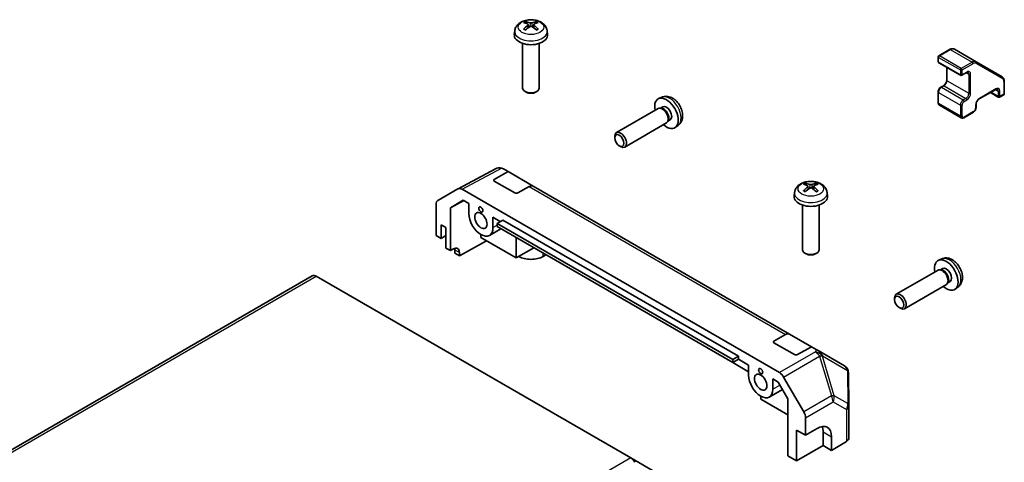
# Model space of a CAD drawing. Units: millimetres. Extents: x 65 to 7339, y 28 to 1300.
# Drawn here: x 1450 to 1644, y 769 to 856 of the extents above; entities that cross this region are included whole.
import ezdxf

# ---------------------------------------------------------------- set-up
doc = ezdxf.new("R2010")
doc.units = ezdxf.units.MM
doc.header["$LTSCALE"] = 4.5
doc.layers.add('Visible (ISO)', color=7, linetype='Continuous', lineweight=35)
doc.layers.add('Visible Narrow (ISO)', color=7, linetype='Continuous', lineweight=25)

msp = doc.modelspace()

# ---------------------------------------------------------------- linework, layer by layer
at = {"layer": 'Visible (ISO)'}
for p, q in [((1547.5106, 853.4326), (1547.4349, 852.7279)), ((1550.1389, 854.6672), (1550.2027, 854.0734)), ((1551.2638, 854.6672), (1551.2001, 854.0734)), ((1553.8922, 853.4326), (1553.9679, 852.7279)), ((1549.065, 850.9746), (1549.065, 842.2092)), ((1552.3378, 850.9746), (1552.3378, 842.2092)), ((1632.9269, 849.7738), (1630.8028, 848.5474)), ((1638.1491, 847.3709), (1633.8678, 849.8427)), ((1630.68, 848.3349), (1630.68, 847.3996)), ((1630.8028, 847.187), (1635.084, 844.7153)), ((1643.2567, 844.4221), (1638.1491, 847.3709)), ((1632.3578, 846.2892), (1632.3578, 843.7588)), ((1636.2551, 845.2497), (1635.3294, 844.7153)), ((1643.6675, 843.5728), (1643.6675, 841.12)), ((1549.7925, 841.3978), (1549.544, 841.5413)), ((1551.6103, 841.3978), (1551.8587, 841.5413)), ((1630.68, 841.454), (1630.68, 839.3163)), ((1631.7284, 842.6686), (1631.2078, 842.368)), ((1641.9827, 841.9429), (1638.7428, 840.0724)), ((1640.9343, 841.3376), (1642.4893, 840.4398)), ((1576.4304, 840.4201), (1575.7823, 840.1333)), ((1643.5447, 840.9074), (1642.7348, 840.4398)), ((1575.6862, 838.1955), (1567.488, 833.4623)), ((1576.3279, 838.2541), (1576.0284, 838.271)), ((1576.584, 838.511), (1576.1559, 838.2638)), ((1630.9214, 838.8415), (1635.2026, 836.3698)), ((1637.5858, 837.467), (1635.7344, 836.3981)), ((1638.1135, 838.9823), (1638.1135, 838.381)), ((1577.6942, 835.8877), (1577.559, 835.6198)), ((1578.0447, 835.981), (1577.6166, 835.7339)), ((1577.3225, 835.3612), (1569.1243, 830.628)), ((1579.6213, 834.8935), (1579.0488, 834.4756)), ((1567.149, 832.4265), (1567.1491, 832.7135)), ((1568.0579, 830.8523), (1568.3064, 830.7089)), ((1536.377, 822.4279), (1543.7077, 826.3698)), ((1543.4696, 824.2871), (1546.2067, 825.8121)), ((1545.2798, 826.3473), (1546.2067, 825.8121)), ((1546.2067, 825.8121), (1551.1656, 822.9491)), ((1547.5194, 821.6207), (1543.4696, 823.9589)), ((1532.4112, 820.1385), (1536.3626, 822.4198)), ((1537.1806, 822.3388), (1599.5132, 786.351)), ((1550.3676, 822.8795), (1548.098, 821.6149)), ((1601.4987, 793.8893), (1551.1656, 822.9491)), ((1605.1004, 822.9352), (1605.1642, 822.3414)), ((1606.2253, 822.9352), (1606.1616, 822.3414)), ((1534.8787, 818.728), (1537.4208, 820.1957)), ((1537.5111, 820.1435), (1534.8787, 818.728)), ((1537.4208, 820.1957), (1538.4942, 819.576)), ((1602.4721, 821.7006), (1602.3964, 820.9958)), ((1608.8537, 821.7006), (1608.9293, 820.9958)), ((1532.0723, 813.2633), (1532.0723, 819.3895)), ((1534.8787, 810.3069), (1534.8787, 818.728)), ((1538.4942, 817.5721), (1538.4942, 819.576)), ((1604.0265, 819.2426), (1604.0265, 810.4772)), ((1607.2992, 819.2426), (1607.2992, 810.4772)), ((1543.2382, 816.837), (1544.6846, 816.0019)), ((1543.2382, 816.837), (1543.2382, 814.8332)), ((1545.2052, 816.3026), (1544.0482, 815.6345)), ((1545.2052, 816.3026), (1591.4886, 789.5808)), ((1533.0563, 812.6952), (1533.0563, 815.3674)), ((1533.0563, 815.3674), (1534.0109, 814.8162)), ((1534.0109, 814.8162), (1534.0109, 810.808)), ((1542.5435, 813.2975), (1544.799, 814.5998)), ((1544.0482, 815.0333), (1544.0482, 815.6345)), ((1544.0482, 815.6345), (1590.3315, 788.9128)), ((1590.3315, 788.3116), (1544.0482, 815.0333)), ((1532.0723, 813.2633), (1533.0563, 812.6952)), ((1533.0563, 812.6952), (1534.0109, 813.2463)), ((1541.9424, 812.2411), (1536.6446, 809.2874)), ((1540.8662, 812.8624), (1540.8662, 813.4637)), ((1547.8087, 808.8542), (1540.8662, 812.8624)), ((1547.8087, 812.8621), (1547.8087, 808.8542)), ((1534.0109, 810.808), (1534.8787, 810.3069)), ((1534.8787, 810.3069), (1535.4673, 810.6351)), ((1535.7465, 809.8059), (1535.7465, 810.4739)), ((1547.8087, 808.8542), (1551.2797, 810.8582)), ((1536.6446, 809.2874), (1535.7465, 809.8059)), ((1536.6446, 809.9554), (1536.6446, 809.2874)), ((1553.6517, 809.4887), (1553.0734, 809.1548)), ((1604.754, 809.6658), (1604.5055, 809.8093)), ((1606.5717, 809.6658), (1606.8202, 809.8093)), ((1631.3919, 808.6881), (1630.7438, 808.4013)), ((1630.6477, 806.4635), (1622.4494, 801.7302)), ((1631.2894, 806.5221), (1630.9899, 806.539)), ((1631.5455, 806.7789), (1631.1174, 806.5318)), ((1507.724, 805.3517), (1389.7014, 737.2114)), ((1570.2975, 769.6162), (1508.5421, 805.2707)), ((1632.284, 803.6292), (1624.0858, 798.896)), ((1632.6557, 804.1556), (1632.5205, 803.8878)), ((1633.0061, 804.249), (1632.5781, 804.0018)), ((1634.5827, 803.1615), (1634.0103, 802.7436)), ((1622.1105, 800.6945), (1622.1105, 800.9815)), ((1623.0193, 799.1203), (1623.2679, 798.9769)), ((1598.4311, 792.555), (1600.7007, 793.8197)), ((1601.4987, 793.8893), (1605.7965, 791.4079)), ((1602.4809, 789.8887), (1598.4311, 792.2268)), ((1605.7965, 791.4079), (1603.0594, 789.8829)), ((1605.7965, 791.4079), (1606.7, 790.8863)), ((1591.4886, 789.5808), (1590.3315, 788.9128)), ((1591.4886, 788.9796), (1590.3315, 788.3116)), ((1591.4886, 789.5808), (1591.4886, 788.9796)), ((1591.4886, 788.9796), (1593.4556, 787.8439)), ((1606.7, 790.8863), (1607.078, 790.668)), ((1612.2552, 787.679), (1607.078, 790.668)), ((1590.3315, 788.9128), (1590.3315, 788.3116)), ((1590.3318, 788.3117), (1593.4556, 786.5082)), ((1593.4556, 785.8401), (1593.4556, 787.8439)), ((1600.3313, 785.4875), (1604.2827, 778.6435)), ((1613.143, 779.7721), (1613.0732, 786.2794)), ((1598.1997, 785.105), (1599.2731, 784.4853)), ((1598.1997, 785.105), (1598.1997, 783.1011)), ((1599.2731, 784.4853), (1601.1497, 781.2348)), ((1595.8277, 781.1304), (1595.8277, 781.7317)), ((1597.5049, 781.5655), (1600.0953, 783.0611)), ((1601.1497, 778.0577), (1595.8277, 781.1304)), ((1601.1497, 781.2348), (1601.1497, 770.0412)), ((1613.1431, 779.7546), (1613.1431, 773.5132)), ((1604.6215, 774.0492), (1604.6215, 777.5032)), ((1602.8859, 769.0388), (1602.8859, 775.0512)), ((1602.8859, 775.0512), (1604.6215, 774.0492)), ((1604.6215, 774.0492), (1606.8953, 775.4086)), ((1608.0928, 774.7172), (1608.0928, 772.045)), ((1609.7375, 773.7676), (1609.7375, 771.0954)), ((1608.0928, 772.045), (1602.8859, 769.0388)), ((1609.7375, 771.0954), (1608.0928, 772.045)), ((1612.6838, 772.8569), (1609.7375, 771.0954)), ((1601.1497, 770.0412), (1602.8859, 769.0388)), ((1570.2975, 769.6162), (1612.3575, 745.3328))]:
    msp.add_line(p, q, dxfattribs=at)
for centre, radius, start, end in [((1630.9255, 848.3349), 0.2455, 120, 180), ((1630.9255, 847.3996), 0.2455, 180, 240), ((1635.2067, 844.9278), 0.2455, 240, 300), ((1642.612, 840.6524), 0.2455, 240, 300), ((1643.422, 841.12), 0.2455, 300, 0), ((1611.437, 786.2619), 1.6364, 0.613934, 60), ((1611.5067, 779.7546), 1.6364, 0, 0.613934)]:
    msp.add_arc(centre, radius, start, end, dxfattribs=at)
for centre, major_axis, ratio, start_param, end_param in [((1550.7863, 850.3921), (2.7927, -4.5245), 0.49462411, 2.44776077, 2.68674507), ((1550.6248, 850.2988), (-2.5014, 4.6918), 0.65417299, 5.62601221, 5.86499651), ((1550.778, 850.2988), (-2.5014, -4.6918), 0.65417299, 3.55978145, 3.79876575), ((1550.6165, 850.3921), (2.7927, 4.5245), 0.49462411, 0.45484759, 0.69383188), ((1550.7863, 850.3036), (-2.0789, -4.8937), 0.59526289, 3.96282307, 4.20180736), ((1550.6248, 850.3968), (3.1803, 4.2609), 0.55353421, 0.95931878, 1.19830308), ((1550.778, 850.3968), (3.1803, -4.2609), 0.55353421, 1.94328958, 2.18227387), ((1550.6165, 850.3036), (-2.0789, 4.8937), 0.59526289, 5.2229706, 5.46195489), ((1550.7014, 852.611), (3.2727, 0), 0.57735027, 3.0796893, 6.34508866), ((1550.7014, 842.2092), (1.6364, 0), 0.57735027, 3.14159265, 6.28318531), ((1550.7014, 841.9223), (1.285, 0), 0.57735027, 3.92675802, 5.49801994), ((1577.3143, 837.246), (1.6364, -2.8343), 0.57735027, 5.23598776, 10.47197551), ((1576.5044, 836.7784), (0.8182, -1.4171), 0.57735027, 0, 3.14159265), ((1576.7528, 836.9218), (0.7303, -1.265), 0.57735027, 0.36144194, 2.78015071), ((1577.3143, 837.246), (0.7303, -1.265), 0.57735027, 0, 3.14159265), ((1568.3061, 832.0451), (0.8182, -1.4171), 0.57735027, 5.49801994, 10.20994333), ((1544.4731, 824.9235), (0.0248, 1.6395), 0.99141636, 6.02021656, 6.777631), ((1544.432, 824.9472), (1.4383, 0.8014), 0.97631743, 0.52835388, 0.77021428), ((1543.7589, 824.12), (0.4091, -0.0061), 0.56718765, 2.36462177, 3.9354181), ((1537.181, 821.0023), (-0.8184, 1.4176), 0.57717444, 5.49793944, 6.28318531), ((1550.3474, 821.532), (0.8182, 1.4171), 0.57735027, 0, 0.76794487), ((1605.7478, 818.66), (2.7927, -4.5245), 0.49462411, 2.44776077, 2.68674507), ((1605.7478, 818.5715), (-2.0789, -4.8937), 0.59526289, 3.96282307, 4.20180736), ((1605.5862, 818.5667), (-2.5014, 4.6918), 0.65417299, 5.62601221, 5.86499651), ((1605.5862, 818.6648), (3.1803, 4.2609), 0.55353421, 0.95931878, 1.19830308), ((1605.7395, 818.5667), (-2.5014, -4.6918), 0.65417299, 3.55978145, 3.79876575), ((1605.7395, 818.6648), (3.1803, -4.2609), 0.55353421, 1.94328958, 2.18227387), ((1605.578, 818.66), (2.7927, 4.5245), 0.49462411, 0.45484759, 0.69383188), ((1605.578, 818.5715), (-2.0789, 4.8937), 0.59526289, 5.2229706, 5.46195489), ((1533.2296, 818.7209), (-0.8184, 1.4176), 0.57717444, 0, 0.78524587), ((1547.8087, 821.7819), (0.4091, -0.0061), 0.56718765, 3.9354181, 5.50621443), ((1605.6629, 820.879), (3.2727, 0), 0.57735027, 3.0796893, 6.34508866), ((1540.8662, 816.2027), (1.6773, -2.9051), 0.57735027, 3.92699082, 7.06858347), ((1535.4673, 809.299), (0.84, 1.4045), 0.58733688, 5.50682378, 7.07762011), ((1534.5894, 809.8059), (0.8182, 1.4171), 0.57735027, 5.49778714, 5.71376205), ((1605.6629, 810.4772), (1.6364, 0), 0.57735027, 3.14159265, 6.28318531), ((1550.7014, 810.5243), (-3.3545, 0), 0.57735027, 0.78539816, 2.35619449), ((1605.6629, 810.1903), (1.285, 0), 0.57735027, 3.92675802, 5.49801994), ((1632.2758, 805.514), (1.6364, -2.8343), 0.57735027, 5.23598776, 10.47197551), ((1631.4658, 805.0463), (0.8182, -1.4171), 0.57735027, 0, 3.14159264), ((1631.7143, 805.1898), (0.7303, -1.265), 0.57735027, 0.36144194, 2.78015071), ((1632.2758, 805.514), (0.7303, -1.265), 0.57735027, 0, 3.14159265), ((1508.5421, 803.9346), (-0.8182, 1.4171), 0.57735027, 5.49778714, 6.28318531), ((1623.2676, 800.3131), (0.8182, -1.4171), 0.57735027, 5.49801994, 10.20994333), ((1600.6805, 792.4721), (0.8182, 1.4171), 0.57735027, 0, 0.76794487), ((1598.7204, 792.388), (0.4091, -0.0061), 0.56718765, 2.36462177, 3.9354181), ((1602.7702, 790.0499), (0.4091, -0.0061), 0.56718765, 3.9354181, 5.50621443), ((1606.5453, 789.0861), (-0.6787, 1.7032), 0.81851376, 4.70017392, 5.47940157), ((1595.8277, 784.4706), (1.6773, -2.9051), 0.57735027, 3.92699082, 7.06858347), ((1599.5129, 785.0149), (0.8182, -1.4171), 0.57752615, 1.57079633, 2.3560422), ((1603.4642, 778.171), (0.8182, -1.4171), 0.57752615, 0.78555046, 1.57079633), ((1606.8953, 772.0684), (1.9927, 3.5731), 0.56718765, 5.48935986, 7.06015619), ((1605.2, 773.0471), (-2.0455, -3.5428), 0.57735027, 2.35619449, 2.71912968), ((1611.5067, 773.5132), (1.6364, 0), 0.57735027, 5.51524044, 6.28318531), ((1570.2975, 768.2801), (-0.8182, 1.4171), 0.57735027, 4.71238898, 5.49778714)]:
    msp.add_ellipse(centre, major_axis=major_axis, ratio=ratio, start_param=start_param, end_param=end_param, dxfattribs=at)
for centre, major_axis in [((1568.0577, 831.9017), (-0.6425, 1.1129)), ((1540.8662, 818.3738), (0.2864, -0.496)), ((1540.8662, 816.2027), (0.8591, -1.488)), ((1623.0191, 800.1696), (-0.6425, 1.1129)), ((1595.8277, 786.6418), (0.2864, -0.496)), ((1595.8277, 784.4706), (0.8591, -1.488))]:
    msp.add_ellipse(centre, major_axis=major_axis, ratio=0.57735027, dxfattribs=at)
for points, knots in [([(1547.5106, 853.4326), (1547.535, 853.66), (1547.6001, 853.8787), (1547.7972, 854.2949), (1547.9353, 854.4858), (1548.284, 854.8548), (1548.504, 855.0165), (1549.0264, 855.3113), (1549.3368, 855.4264), (1549.9938, 855.5862), (1550.3418, 855.6263), (1551.0342, 855.628), (1551.3784, 855.5905), (1552.0491, 855.4334), (1552.3758, 855.3136), (1552.9715, 854.9735), (1553.246, 854.7578), (1553.6346, 854.2508), (1553.7704, 853.9932), (1553.8658, 853.6158), (1553.8823, 853.5248), (1553.8922, 853.4326)], [2.41809785, 2.41809785, 2.41809785, 2.41809785, 2.6230577, 2.6230577, 2.85564758, 2.85564758, 3.15300497, 3.15300497, 3.52826493, 3.52826493, 3.92268981, 3.92268981, 4.31252618, 4.31252618, 4.70679398, 4.70679398, 5.08109985, 5.08109985, 5.35276215, 5.35276215, 5.43588379, 5.43588379, 5.43588379, 5.43588379]), ([(1549.5854, 855.2508), (1549.5938, 855.2499), (1549.6037, 855.2467), (1549.6217, 855.2373), (1549.6327, 855.2289), (1549.6496, 855.2115), (1549.6585, 855.1995), (1549.6695, 855.1794), (1549.6741, 855.1686), (1549.6771, 855.1585)], [0.0145600729, 0.0145600729, 0.0145600729, 0.0145600729, 0.0187226824, 0.0187226824, 0.0234298311, 0.0234298311, 0.0280690561, 0.0280690561, 0.0318101771, 0.0318101771, 0.0318101771, 0.0318101771]), ([(1550.0704, 854.7538), (1550.0929, 854.7421), (1550.1119, 854.7263), (1550.1359, 854.69), (1550.1408, 854.6695), (1550.1374, 854.6297), (1550.1288, 854.6078), (1550.1022, 854.5716), (1550.0874, 854.5568), (1550.0704, 854.5435)], [-0.2036008625, -0.2036008625, -0.2036008625, -0.2036008625, -0.191101084, -0.191101084, -0.1786013054, -0.1786013054, -0.1660771911, -0.1660771911, -0.1569242563, -0.1569242563, -0.1569242563, -0.1569242563]), ([(1550.8835, 855.013), (1550.8581, 855.0029), (1550.8265, 854.9944), (1550.7583, 854.9836), (1550.7216, 854.9814), (1550.6535, 854.983), (1550.6175, 854.9868), (1550.5607, 854.9987), (1550.5385, 855.0054), (1550.5193, 855.013)], [-0.203600879, -0.203600879, -0.203600879, -0.203600879, -0.1911011005, -0.1911011005, -0.178601322, -0.178601322, -0.1660772077, -0.1660772077, -0.1569242728, -0.1569242728, -0.1569242728, -0.1569242728]), ([(1551.3324, 854.5435), (1551.3099, 854.5611), (1551.2908, 854.5818), (1551.2669, 854.6243), (1551.262, 854.6461), (1551.2654, 854.685), (1551.274, 854.7047), (1551.3006, 854.734), (1551.3154, 854.7449), (1551.3324, 854.7538)], [-0.2036008625, -0.2036008625, -0.2036008625, -0.2036008625, -0.191101084, -0.191101084, -0.1786013054, -0.1786013054, -0.1660771911, -0.1660771911, -0.1569242563, -0.1569242563, -0.1569242563, -0.1569242563]), ([(1551.7257, 855.1585), (1551.7287, 855.1686), (1551.7333, 855.1794), (1551.7443, 855.1995), (1551.7531, 855.2115), (1551.7701, 855.2289), (1551.7811, 855.2373), (1551.7991, 855.2467), (1551.809, 855.2499), (1551.8174, 855.2508)], [0.0427285558, 0.0427285558, 0.0427285558, 0.0427285558, 0.0464696768, 0.0464696768, 0.0511089018, 0.0511089018, 0.0558160505, 0.0558160505, 0.05997866, 0.05997866, 0.05997866, 0.05997866]), ([(1549.2607, 853.7747), (1549.2679, 853.7828), (1549.2766, 853.7903), (1549.2928, 853.8007), (1549.3031, 853.8046), (1549.3195, 853.8065), (1549.3285, 853.8047), (1549.3363, 853.8002), (1549.3376, 853.7993), (1549.3389, 853.7983)], [0.0145600729, 0.0145600729, 0.0145600729, 0.0145600729, 0.0187226824, 0.0187226824, 0.0234298311, 0.0234298311, 0.0280690561, 0.0280690561, 0.028985175, 0.028985175, 0.028985175, 0.028985175]), ([(1549.6304, 853.6262), (1549.6166, 853.6326), (1549.6029, 853.6391), (1549.566, 853.6571), (1549.5432, 853.669), (1549.4987, 853.6933), (1549.4772, 853.7057), (1549.4353, 853.7313), (1549.4151, 853.7443), (1549.3759, 853.7709), (1549.3571, 853.7845), (1549.3389, 853.7984)], [1.457965269, 1.457965269, 1.457965269, 1.457965269, 1.489305067, 1.489305067, 1.543821537, 1.543821537, 1.598338007, 1.598338007, 1.652854477, 1.652854477, 1.707370947, 1.707370947, 1.707370947, 1.707370947]), ([(1550.5193, 854.2844), (1550.5447, 854.3003), (1550.5763, 854.3137), (1550.6445, 854.3307), (1550.6812, 854.3341), (1550.7493, 854.3317), (1550.7853, 854.3256), (1550.8421, 854.3068), (1550.8643, 854.2964), (1550.8835, 854.2844)], [-0.203600879, -0.203600879, -0.203600879, -0.203600879, -0.1911011005, -0.1911011005, -0.178601322, -0.178601322, -0.1660772077, -0.1660772077, -0.1569242728, -0.1569242728, -0.1569242728, -0.1569242728]), ([(1552.0639, 853.7984), (1552.0457, 853.7845), (1552.0268, 853.7709), (1551.9877, 853.7443), (1551.9675, 853.7313), (1551.9256, 853.7057), (1551.904, 853.6933), (1551.8596, 853.669), (1551.8368, 853.6571), (1551.7999, 853.6391), (1551.7862, 853.6326), (1551.7724, 853.6262)], [6.146610687, 6.146610687, 6.146610687, 6.146610687, 6.201127157, 6.201127157, 6.255643627, 6.255643627, 6.310160097, 6.310160097, 6.364676567, 6.364676567, 6.396016365, 6.396016365, 6.396016365, 6.396016365]), ([(1552.0639, 853.7983), (1552.0652, 853.7993), (1552.0664, 853.8002), (1552.0743, 853.8047), (1552.0833, 853.8065), (1552.0997, 853.8046), (1552.11, 853.8007), (1552.1262, 853.7903), (1552.1349, 853.7828), (1552.1421, 853.7747)], [0.0455535579, 0.0455535579, 0.0455535579, 0.0455535579, 0.0464696768, 0.0464696768, 0.0511089018, 0.0511089018, 0.0558160505, 0.0558160505, 0.05997866, 0.05997866, 0.05997866, 0.05997866]), ([(1633.8678, 849.8427), (1633.8121, 849.8749), (1633.7521, 849.8993), (1633.6277, 849.9318), (1633.5634, 849.94), (1633.4343, 849.9414), (1633.3694, 849.9347), (1633.2405, 849.9087), (1633.1766, 849.8893), (1633.0503, 849.8395), (1632.9881, 849.8091), (1632.9269, 849.7738)], [5.497787144, 5.497787144, 5.497787144, 5.497787144, 5.654866776, 5.654866776, 5.811946409, 5.811946409, 5.969026042, 5.969026042, 6.126105675, 6.126105675, 6.283185307, 6.283185307, 6.283185307, 6.283185307]), ([(1636.5415, 845.3024), (1636.5329, 845.3073), (1636.5237, 845.3112), (1636.501, 845.3171), (1636.4875, 845.3191), (1636.4547, 845.3195), (1636.4354, 845.3178), (1636.3914, 845.3089), (1636.3667, 845.3017), (1636.3135, 845.2807), (1636.2848, 845.2669), (1636.2551, 845.2497)], [5.497787144, 5.497787144, 5.497787144, 5.497787144, 5.654866776, 5.654866776, 5.811946409, 5.811946409, 5.969026042, 5.969026042, 6.126105675, 6.126105675, 6.283185307, 6.283185307, 6.283185307, 6.283185307]), ([(1632.3578, 843.7588), (1632.3578, 843.6992), (1632.3506, 843.6317), (1632.3198, 843.4863), (1632.2957, 843.4083), (1632.2312, 843.2507), (1632.1906, 843.1711), (1632.0971, 843.0206), (1632.0442, 842.9498), (1631.9333, 842.8255), (1631.8754, 842.7718), (1631.788, 842.7057), (1631.7577, 842.6855), (1631.7284, 842.6686)], [1.57079633, 1.57079633, 1.57079633, 1.57079633, 1.84304217, 1.84304217, 2.12414252, 2.12414252, 2.41198895, 2.41198895, 2.70151639, 2.70151639, 2.98721017, 2.98721017, 3.14159265, 3.14159265, 3.14159265, 3.14159265]), ([(1643.2567, 844.4221), (1643.3124, 844.3899), (1643.3636, 844.3501), (1643.4539, 844.2586), (1643.4931, 844.2071), (1643.5589, 844.0959), (1643.5856, 844.0364), (1643.6275, 843.9118), (1643.6427, 843.8467), (1643.6627, 843.7125), (1643.6675, 843.6434), (1643.6675, 843.5728)], [0.785398163, 0.785398163, 0.785398163, 0.785398163, 0.942477796, 0.942477796, 1.099557429, 1.099557429, 1.256637061, 1.256637061, 1.413716694, 1.413716694, 1.570796327, 1.570796327, 1.570796327, 1.570796327]), ([(1631.2078, 842.368), (1631.1461, 842.3324), (1631.0888, 842.2883), (1630.9832, 842.1878), (1630.9349, 842.1312), (1630.8489, 842.0094), (1630.8112, 841.9441), (1630.7487, 841.8087), (1630.7239, 841.7386), (1630.6896, 841.5969), (1630.68, 841.5252), (1630.68, 841.454)], [0, 0, 0, 0, 0.31415927, 0.31415927, 0.62831853, 0.62831853, 0.9424778, 0.9424778, 1.25663706, 1.25663706, 1.57079633, 1.57079633, 1.57079633, 1.57079633]), ([(1642.269, 841.9956), (1642.2605, 842.0005), (1642.2512, 842.0044), (1642.2286, 842.0103), (1642.2151, 842.0123), (1642.1823, 842.0127), (1642.163, 842.011), (1642.119, 842.0021), (1642.0943, 841.9949), (1642.041, 841.9739), (1642.0124, 841.9601), (1641.9827, 841.9429)], [5.497787144, 5.497787144, 5.497787144, 5.497787144, 5.654866776, 5.654866776, 5.811946409, 5.811946409, 5.969026042, 5.969026042, 6.126105675, 6.126105675, 6.283185307, 6.283185307, 6.283185307, 6.283185307]), ([(1579.6213, 834.8935), (1579.806, 835.0283), (1579.9629, 835.1941), (1580.2247, 835.5728), (1580.321, 835.7879), (1580.4663, 836.2744), (1580.4963, 836.5458), (1580.4904, 837.1456), (1580.4349, 837.472), (1580.2448, 838.1208), (1580.1054, 838.4422), (1579.7607, 839.0427), (1579.5562, 839.3221), (1579.0847, 839.8244), (1578.8176, 840.0474), (1578.2253, 840.3932), (1577.9012, 840.5231), (1577.2678, 840.6062), (1576.9769, 840.5949), (1576.6023, 840.4889), (1576.5153, 840.4576), (1576.4304, 840.4201)], [5.5596905, 5.5596905, 5.5596905, 5.5596905, 5.76465035, 5.76465035, 5.99724023, 5.99724023, 6.29459763, 6.29459763, 6.66985758, 6.66985758, 7.06428247, 7.06428247, 7.45411883, 7.45411883, 7.84838663, 7.84838663, 8.22269251, 8.22269251, 8.4943548, 8.4943548, 8.57747644, 8.57747644, 8.57747644, 8.57747644]), ([(1630.68, 839.3163), (1630.68, 839.2807), (1630.6825, 839.2451), (1630.693, 839.1746), (1630.7011, 839.1395), (1630.7242, 839.0706), (1630.7393, 839.0367), (1630.7776, 838.9721), (1630.8009, 838.9412), (1630.8556, 838.8858), (1630.8871, 838.8613), (1630.9214, 838.8415)], [1.570796327, 1.570796327, 1.570796327, 1.570796327, 1.727875959, 1.727875959, 1.884955592, 1.884955592, 2.042035225, 2.042035225, 2.199114858, 2.199114858, 2.35619449, 2.35619449, 2.35619449, 2.35619449]), ([(1638.7428, 840.0724), (1638.6913, 840.0426), (1638.6364, 840.0026), (1638.5259, 839.9032), (1638.4704, 839.8433), (1638.3661, 839.7087), (1638.3175, 839.6337), (1638.234, 839.4775), (1638.199, 839.3963), (1638.1468, 839.2381), (1638.1293, 839.1612), (1638.1157, 839.0523), (1638.1135, 839.016), (1638.1135, 838.9823)], [0, 0, 0, 0, 0.27224584, 0.27224584, 0.55334619, 0.55334619, 0.84119263, 0.84119263, 1.13072006, 1.13072006, 1.41641384, 1.41641384, 1.57079633, 1.57079633, 1.57079633, 1.57079633]), ([(1638.1135, 838.381), (1638.1135, 838.3098), (1638.1039, 838.2382), (1638.0696, 838.0965), (1638.0448, 838.0263), (1637.9823, 837.8909), (1637.9446, 837.8257), (1637.8586, 837.7038), (1637.8103, 837.6473), (1637.7047, 837.5467), (1637.6474, 837.5026), (1637.5858, 837.467)], [1.57079633, 1.57079633, 1.57079633, 1.57079633, 1.88495559, 1.88495559, 2.19911486, 2.19911486, 2.51327412, 2.51327412, 2.82743339, 2.82743339, 3.14159265, 3.14159265, 3.14159265, 3.14159265]), ([(1635.7344, 836.3981), (1635.7036, 836.3803), (1635.6716, 836.3646), (1635.6052, 836.3385), (1635.5708, 836.328), (1635.4996, 836.3136), (1635.4627, 836.3097), (1635.3875, 836.3105), (1635.3492, 836.3153), (1635.2738, 836.335), (1635.2369, 836.35), (1635.2026, 836.3698)], [3.141592654, 3.141592654, 3.141592654, 3.141592654, 3.298672286, 3.298672286, 3.455751919, 3.455751919, 3.612831552, 3.612831552, 3.769911184, 3.769911184, 3.926990817, 3.926990817, 3.926990817, 3.926990817]), ([(1602.4721, 821.7006), (1602.4965, 821.9279), (1602.5616, 822.1467), (1602.7587, 822.5628), (1602.8968, 822.7538), (1603.2455, 823.1228), (1603.4655, 823.2845), (1603.9879, 823.5793), (1604.2983, 823.6944), (1604.9553, 823.8542), (1605.3033, 823.8942), (1605.9957, 823.896), (1606.3398, 823.8585), (1607.0106, 823.7014), (1607.3373, 823.5816), (1607.9329, 823.2415), (1608.2074, 823.0258), (1608.5961, 822.5187), (1608.7318, 822.2612), (1608.8273, 821.8838), (1608.8438, 821.7928), (1608.8537, 821.7006)], [5.5596905, 5.5596905, 5.5596905, 5.5596905, 5.76465035, 5.76465035, 5.99724023, 5.99724023, 6.29459763, 6.29459763, 6.66985758, 6.66985758, 7.06428247, 7.06428247, 7.45411883, 7.45411883, 7.84838663, 7.84838663, 8.22269251, 8.22269251, 8.4943548, 8.4943548, 8.57747644, 8.57747644, 8.57747644, 8.57747644]), ([(1604.2222, 822.0426), (1604.2294, 822.0508), (1604.238, 822.0583), (1604.2543, 822.0687), (1604.2646, 822.0726), (1604.281, 822.0744), (1604.29, 822.0727), (1604.2978, 822.0682), (1604.2991, 822.0673), (1604.3004, 822.0663)], [0.0145600729, 0.0145600729, 0.0145600729, 0.0145600729, 0.0187226824, 0.0187226824, 0.0234298311, 0.0234298311, 0.0280690561, 0.0280690561, 0.028985175, 0.028985175, 0.028985175, 0.028985175]), ([(1604.5919, 821.8942), (1604.578, 821.9005), (1604.5644, 821.907), (1604.5275, 821.9251), (1604.5046, 821.9369), (1604.4602, 821.9612), (1604.4386, 821.9737), (1604.3968, 821.9992), (1604.3766, 822.0123), (1604.3374, 822.0389), (1604.3186, 822.0525), (1604.3004, 822.0663)], [4.599557922, 4.599557922, 4.599557922, 4.599557922, 4.630897721, 4.630897721, 4.685414191, 4.685414191, 4.739930661, 4.739930661, 4.794447131, 4.794447131, 4.848963601, 4.848963601, 4.848963601, 4.848963601]), ([(1604.5468, 823.5188), (1604.5553, 823.5179), (1604.5652, 823.5147), (1604.5832, 823.5053), (1604.5942, 823.4969), (1604.6111, 823.4795), (1604.62, 823.4674), (1604.631, 823.4474), (1604.6356, 823.4366), (1604.6386, 823.4265)], [0.0145600729, 0.0145600729, 0.0145600729, 0.0145600729, 0.0187226824, 0.0187226824, 0.0234298311, 0.0234298311, 0.0280690561, 0.0280690561, 0.0318101771, 0.0318101771, 0.0318101771, 0.0318101771]), ([(1605.0319, 823.0218), (1605.0544, 823.01), (1605.0734, 822.9943), (1605.0974, 822.958), (1605.1023, 822.9374), (1605.0989, 822.8976), (1605.0903, 822.8757), (1605.0637, 822.8395), (1605.0488, 822.8248), (1605.0319, 822.8115)], [-0.2036008625, -0.2036008625, -0.2036008625, -0.2036008625, -0.191101084, -0.191101084, -0.1786013054, -0.1786013054, -0.1660771911, -0.1660771911, -0.1569242563, -0.1569242563, -0.1569242563, -0.1569242563]), ([(1605.845, 823.281), (1605.8196, 823.2709), (1605.788, 823.2623), (1605.7198, 823.2516), (1605.6831, 823.2494), (1605.615, 823.2509), (1605.5789, 823.2548), (1605.5222, 823.2667), (1605.4999, 823.2734), (1605.4808, 823.281)], [-0.203600879, -0.203600879, -0.203600879, -0.203600879, -0.1911011005, -0.1911011005, -0.178601322, -0.178601322, -0.1660772077, -0.1660772077, -0.1569242728, -0.1569242728, -0.1569242728, -0.1569242728]), ([(1605.4808, 822.5523), (1605.5062, 822.5682), (1605.5377, 822.5817), (1605.606, 822.5986), (1605.6426, 822.6021), (1605.7108, 822.5997), (1605.7468, 822.5936), (1605.8035, 822.5748), (1605.8258, 822.5643), (1605.845, 822.5523)], [-0.203600879, -0.203600879, -0.203600879, -0.203600879, -0.1911011005, -0.1911011005, -0.178601322, -0.178601322, -0.1660772077, -0.1660772077, -0.1569242728, -0.1569242728, -0.1569242728, -0.1569242728]), ([(1606.2939, 822.8115), (1606.2714, 822.8291), (1606.2523, 822.8498), (1606.2284, 822.8923), (1606.2235, 822.9141), (1606.2269, 822.953), (1606.2355, 822.9727), (1606.2621, 823.002), (1606.2769, 823.0129), (1606.2939, 823.0218)], [-0.2036008625, -0.2036008625, -0.2036008625, -0.2036008625, -0.191101084, -0.191101084, -0.1786013054, -0.1786013054, -0.1660771911, -0.1660771911, -0.1569242563, -0.1569242563, -0.1569242563, -0.1569242563]), ([(1606.6872, 823.4265), (1606.6901, 823.4366), (1606.6947, 823.4474), (1606.7057, 823.4674), (1606.7146, 823.4795), (1606.7315, 823.4969), (1606.7426, 823.5053), (1606.7605, 823.5147), (1606.7704, 823.5179), (1606.7789, 823.5188)], [0.0427285558, 0.0427285558, 0.0427285558, 0.0427285558, 0.0464696768, 0.0464696768, 0.0511089018, 0.0511089018, 0.0558160505, 0.0558160505, 0.05997866, 0.05997866, 0.05997866, 0.05997866]), ([(1607.0254, 822.0663), (1607.0072, 822.0525), (1606.9883, 822.0389), (1606.9492, 822.0123), (1606.9289, 821.9992), (1606.8871, 821.9737), (1606.8655, 821.9612), (1606.8211, 821.9369), (1606.7983, 821.9251), (1606.7614, 821.907), (1606.7477, 821.9005), (1606.7339, 821.8942)], [3.005018033, 3.005018033, 3.005018033, 3.005018033, 3.059534503, 3.059534503, 3.114050973, 3.114050973, 3.168567443, 3.168567443, 3.223083913, 3.223083913, 3.254423712, 3.254423712, 3.254423712, 3.254423712]), ([(1607.0254, 822.0663), (1607.0266, 822.0673), (1607.0279, 822.0682), (1607.0358, 822.0727), (1607.0448, 822.0744), (1607.0612, 822.0726), (1607.0715, 822.0687), (1607.0877, 822.0583), (1607.0964, 822.0508), (1607.1036, 822.0426)], [0.0455535579, 0.0455535579, 0.0455535579, 0.0455535579, 0.0464696768, 0.0464696768, 0.0511089018, 0.0511089018, 0.0558160505, 0.0558160505, 0.05997866, 0.05997866, 0.05997866, 0.05997866]), ([(1634.5827, 803.1615), (1634.7674, 803.2963), (1634.9243, 803.4621), (1635.1862, 803.8408), (1635.2825, 804.0559), (1635.4277, 804.5424), (1635.4577, 804.8138), (1635.4518, 805.4135), (1635.3963, 805.7399), (1635.2062, 806.3888), (1635.0669, 806.7102), (1634.7222, 807.3107), (1634.5177, 807.59), (1634.0462, 808.0923), (1633.7791, 808.3154), (1633.1868, 808.6612), (1632.8627, 808.791), (1632.2293, 808.8741), (1631.9384, 808.8629), (1631.5638, 808.7569), (1631.4767, 808.7256), (1631.3919, 808.6881)], [5.5596905, 5.5596905, 5.5596905, 5.5596905, 5.76465035, 5.76465035, 5.99724023, 5.99724023, 6.29459763, 6.29459763, 6.66985758, 6.66985758, 7.06428247, 7.06428247, 7.45411883, 7.45411883, 7.84838663, 7.84838663, 8.22269251, 8.22269251, 8.4943548, 8.4943548, 8.57747644, 8.57747644, 8.57747644, 8.57747644])]:
    msp.add_open_spline(points, degree=3, knots=knots, dxfattribs=at)
for points, weights in [([(1549.7518, 854.9034), (1549.7158, 855.0262), (1549.6771, 855.1585)], [1.08273581427, 1.07755563668, 1.07090462712]), ([(1551.7257, 855.1585), (1551.687, 855.0262), (1551.651, 854.9034)], [1.07090462707, 1.07755563662, 1.08273581421]), ([(1604.7133, 823.1714), (1604.6773, 823.2942), (1604.6386, 823.4265)], [1.08273581423, 1.07755563664, 1.07090462709]), ([(1606.6872, 823.4265), (1606.6484, 823.2942), (1606.6125, 823.1714)], [1.07090462707, 1.07755563662, 1.08273581421])]:
    msp.add_rational_spline(points, weights, degree=2, dxfattribs=at)
msp.add_open_spline([(1543.7236, 826.3783), (1543.7185, 826.3756), (1543.7129, 826.3726), (1543.7077, 826.3698)], degree=3, dxfattribs=at)
at = {"layer": 'Visible Narrow (ISO)'}
for p, q in [((1550.5193, 855.013), (1550.467, 854.2513)), ((1550.8835, 855.013), (1550.9358, 854.2513)), ((1550.0704, 854.5435), (1550.1113, 854.0078)), ((1551.3324, 854.5435), (1551.2915, 854.0078)), ((1630.9255, 848.5353), (1633.0497, 849.7617)), ((1633.0497, 849.7617), (1637.3309, 847.2899)), ((1630.7519, 848.2346), (1635.0331, 845.7629)), ((1630.7519, 847.2994), (1630.7519, 848.2346)), ((1635.0331, 844.8276), (1630.7519, 847.2994)), ((1635.2067, 846.0635), (1630.9255, 848.5353)), ((1637.3309, 847.2899), (1635.2067, 846.0635)), ((1635.3803, 845.7629), (1637.5044, 846.9893)), ((1638.1999, 847.0582), (1643.3075, 844.1093)), ((1632.4297, 843.6586), (1632.4297, 846.2477)), ((1635.0331, 845.7629), (1635.0331, 844.8276)), ((1635.3803, 844.8276), (1635.3803, 845.7629)), ((1636.3059, 845.3621), (1635.3803, 844.8276)), ((1636.2043, 845.2204), (1636.7109, 844.9278)), ((1632.4297, 843.6586), (1636.7109, 841.1868)), ((1636.7109, 844.9278), (1636.7109, 841.1868)), ((1637.058, 841.1868), (1637.058, 844.9278)), ((1643.5956, 843.4726), (1643.5956, 841.0198)), ((1630.7519, 839.2161), (1630.7519, 841.3538)), ((1630.7519, 841.3538), (1635.0331, 838.8821)), ((1631.3305, 842.3559), (1631.8512, 842.6565)), ((1631.3305, 842.3559), (1635.6117, 839.8841)), ((1631.8512, 842.6565), (1636.1324, 840.1847)), ((1642.0335, 842.0553), (1638.7937, 840.1847)), ((1642.4385, 840.5522), (1641.0062, 841.3791)), ((1641.9318, 841.9135), (1642.4385, 841.621)), ((1642.4385, 841.621), (1642.4385, 840.5522)), ((1642.7856, 840.5522), (1642.7856, 841.621)), ((1636.1324, 840.1847), (1635.6117, 839.8841)), ((1635.7853, 839.5835), (1636.3059, 839.8841)), ((1643.5956, 841.0198), (1642.7856, 840.5522)), ((1630.7519, 839.2161), (1635.0331, 836.7443)), ((1635.0331, 838.8821), (1635.0331, 836.7443)), ((1635.3803, 836.7443), (1635.3803, 838.8821)), ((1637.6366, 837.5794), (1635.7853, 836.5105)), ((1638.0416, 838.8821), (1638.0416, 838.2808)), ((1537.1806, 822.3388), (1544.9196, 826.5002)), ((1543.4696, 823.9589), (1543.4696, 824.2871)), ((1550.3676, 822.8795), (1600.7007, 793.8197)), ((1605.0319, 822.8115), (1605.0728, 822.2758)), ((1605.4808, 823.281), (1605.4285, 822.5193)), ((1605.845, 823.281), (1605.8973, 822.5193)), ((1606.2939, 822.8115), (1606.253, 822.2758)), ((1543.2382, 814.8332), (1544.0482, 815.3008)), ((1535.7465, 810.4739), (1536.6446, 809.9554)), ((1553.0734, 809.1548), (1553.0734, 809.8225)), ((1390.5196, 737.1303), (1508.5421, 805.2707)), ((1598.4311, 792.2268), (1598.4311, 792.555)), ((1606.5616, 790.4204), (1599.5132, 786.351)), ((1600.3313, 785.4875), (1607.3879, 789.5616)), ((1606.7, 790.8863), (1606.5616, 790.4204)), ((1607.3879, 789.5616), (1609.7034, 781.7731)), ((1607.9437, 789.6076), (1607.9476, 789.6208)), ((1610.2592, 781.8191), (1607.9437, 789.6076)), ((1607.9476, 789.6208), (1612.8392, 786.7966)), ((1612.8392, 786.7966), (1612.909, 780.2893)), ((1598.1997, 783.1011), (1599.6041, 783.912)), ((1609.7034, 781.7731), (1604.2827, 778.6435)), ((1612.909, 780.2893), (1610.2592, 781.8191)), ((1604.6215, 777.5032), (1610.034, 780.6281)), ((1610.034, 780.6281), (1612.6838, 779.0983)), ((1612.6838, 779.0983), (1612.6838, 772.8569)), ((1608.0928, 774.7172), (1609.7375, 773.7676)), ((1570.2975, 769.6162), (1452.275, 701.4758))]:
    msp.add_line(p, q, dxfattribs=at)
for centre, major_axis in [((1550.7014, 854.1675), (-2.5109, 0)), ((1605.6629, 822.4354), (2.5109, 0))]:
    msp.add_ellipse(centre, major_axis=major_axis, ratio=0.57735027, dxfattribs=at)
for centre, major_axis, ratio, start_param, end_param in [((1550.7014, 854.419), (-1.8224, 0), 0.57735027, 5.37148447, 5.62408982), ((1550.7014, 854.378), (1.6962, 0), 0.57735027, 2.21917021, 2.42536283), ((1550.7014, 854.378), (1.6962, 0), 0.57735027, 0.71622982, 0.92242245), ((1550.7014, 854.419), (-1.8224, 0), 0.57735027, 3.80068814, 4.05329349), ((1550.7014, 853.3184), (-3.1969, 0), 0.57735027, 6.22128195, 9.48668132), ((1550.7014, 854.419), (1.8224, 0), 0.57735027, 3.80068814, 4.05329349), ((1550.7014, 854.419), (1.8224, 0), 0.57735027, 5.37148447, 5.62408982), ((1633.0497, 849.5612), (-0.1227, 0.2126), 0.57735027, 5.49778714, 6.28318531), ((1633.0497, 848.4256), (0.8182, 1.4171), 0.57735027, 0, 0.78539816), ((1630.9255, 848.3349), (-0.2455, 0), 0.57735027, 0, 0.78539816), ((1630.9255, 847.3996), (-0.2455, 0), 0.57735027, 0, 0.78539816), ((1630.9255, 848.3349), (0.1227, 0.2126), 0.57735027, 0.78539816, 2.35619449), ((1630.9255, 847.3996), (-0.1227, -0.2126), 0.57735027, 5.49778714, 6.28318531), ((1630.9255, 848.3349), (-0.1227, 0.2126), 0.57735027, 5.49778714, 6.28318531), ((1637.3309, 845.9538), (0.8182, 1.4171), 0.57735027, 0, 0.78539816), ((1637.3309, 847.0895), (0.1227, -0.2126), 0.57735027, 0.78539816, 2.35619449), ((1637.5044, 845.8536), (0.6955, 1.2046), 0.57735027, 0, 0.78539816), ((1638.0263, 847.1584), (0.1227, 0.2126), 0.81649658, 4.71238898, 6.28318531), ((1635.2067, 845.8631), (-0.1227, -0.2126), 0.57735027, 3.92699082, 5.49778714), ((1635.2067, 845.8631), (0.2455, 0), 0.57735027, 3.92699082, 5.49778714), ((1635.2067, 845.8631), (-0.1227, 0.2126), 0.57735027, 3.92699082, 5.49778714), ((1636.1324, 845.4623), (0.1227, -0.2126), 0.57735027, 0, 0.78539816), ((1636.3059, 844.4936), (0.5318, 0.9211), 0.57735027, 5.49778714, 7.06858347), ((1636.1324, 844.5938), (0.4091, 0.7086), 0.57735027, 5.49778714, 6.28318531), ((1631.8512, 843.3245), (0.4091, 0.7086), 0.57735027, 3.92699082, 5.49778714), ((1632.6033, 843.7588), (-0.2455, 0), 0.57735027, 0, 0.78539816), ((1635.2067, 844.9278), (-0.2455, 0), 0.57735027, 0.78539816, 2.35619449), ((1635.2067, 844.9278), (-0.1227, -0.2126), 0.57735027, 5.49778714, 6.28318531), ((1635.2067, 844.9278), (0.1227, -0.2126), 0.57735027, 0, 0.78539816), ((1636.8845, 845.028), (-0.2455, 0), 0.57735027, 0.78539816, 2.35619449), ((1643.1339, 844.2095), (0.1227, 0.2126), 0.81649658, 4.71238898, 6.28318531), ((1642.612, 842.9047), (0.6955, 1.2046), 0.57735027, 5.49778714, 6.28318531), ((1643.422, 843.5728), (0.2455, 0), 0.57735027, 5.49778714, 6.28318531), ((1630.9255, 841.454), (-0.2455, 0), 0.57735027, 0, 0.78539816), ((1631.3305, 841.6878), (0.4091, 0.7086), 0.57735027, 0.78539816, 2.35619449), ((1631.3305, 842.1555), (-0.1227, 0.2126), 0.57735027, 5.49778714, 6.28318531), ((1631.8512, 842.4561), (-0.1227, 0.2126), 0.57735027, 5.49778714, 6.28318531), ((1636.1324, 840.8528), (-0.4091, -0.7086), 0.57735027, 0.78539816, 2.35619449), ((1636.3059, 840.7526), (0.5318, 0.9211), 0.57735027, 3.92699082, 5.49778714), ((1636.8845, 841.287), (-0.2455, 0), 0.57735027, 0.78539816, 2.35619449), ((1641.8599, 842.1555), (0.1227, -0.2126), 0.57735027, 0, 0.78539816), ((1642.0335, 841.1868), (0.5318, 0.9211), 0.57735027, 5.49778714, 7.06858347), ((1641.8599, 841.287), (0.4091, 0.7086), 0.57735027, 5.49778714, 6.28318531), ((1642.612, 841.7212), (0.2455, 0), 0.57735027, 3.92699082, 5.49778714), ((1577.927, 837.5997), (-1.5985, 2.7686), 0.57735027, 3.20349601, 6.22128195), ((1630.9255, 839.3163), (-0.2455, 0), 0.57735027, 0, 0.78539816), ((1635.6117, 839.2161), (-0.4091, -0.7086), 0.57735027, 3.92699082, 5.49778714), ((1635.7853, 839.1159), (0.2864, 0.496), 0.57735027, 0.78539816, 2.35619449), ((1635.6117, 839.6837), (-0.1227, 0.2126), 0.57735027, 3.92699082, 5.49778714), ((1636.1324, 839.9843), (-0.1227, 0.2126), 0.57735027, 3.92699082, 5.49778714), ((1638.7937, 839.3163), (-0.5318, -0.9211), 0.57735027, 3.92699082, 5.49778714), ((1638.6201, 840.2849), (0.1227, -0.2126), 0.57735027, 0, 0.78539816), ((1642.612, 840.6524), (-0.2455, 0), 0.57735027, 0.78539816, 2.35619449), ((1642.612, 840.6524), (-0.1227, -0.2126), 0.57735027, 5.49778714, 6.28318531), ((1642.612, 840.6524), (0.1227, -0.2126), 0.57735027, 0, 0.78539816), ((1643.422, 841.12), (0.1227, -0.2126), 0.57735027, 0, 0.78539816), ((1643.422, 841.12), (0.2455, 0), 0.57735027, 5.49778714, 6.28318531), ((1631.3305, 839.5501), (-0.4091, -0.7086), 0.57735027, 5.49778714, 6.28318531), ((1635.2067, 838.9823), (-0.2455, 0), 0.57735027, 0.78539816, 2.35619449), ((1637.463, 837.6796), (0.1227, -0.2126), 0.57735027, 0, 0.78539816), ((1637.6366, 838.047), (-0.2864, -0.496), 0.57735027, 0.78539816, 2.35619449), ((1637.868, 838.9823), (0.2455, 0), 0.57735027, 5.49778714, 6.28318531), ((1637.868, 838.381), (0.2455, 0), 0.57735027, 5.49778714, 6.28318531), ((1635.2067, 836.8445), (-0.2455, 0), 0.57735027, 0.78539816, 2.35619449), ((1635.6117, 837.0783), (-0.4091, -0.7086), 0.57735027, 5.49778714, 6.28318531), ((1635.7853, 836.9781), (-0.2864, -0.496), 0.57735027, 5.49778714, 7.06858347), ((1635.6117, 836.6107), (0.1227, -0.2126), 0.57735027, 0, 0.78539816), ((1605.6629, 822.687), (-1.8224, 0), 0.57735027, 5.37148447, 5.62408982), ((1605.6629, 822.687), (1.8224, 0), 0.57735027, 3.80068814, 4.05329349), ((1605.6629, 822.6459), (1.6962, 0), 0.57735027, 2.21917021, 2.42536283), ((1605.6629, 822.6459), (1.6962, 0), 0.57735027, 0.71622982, 0.92242245), ((1605.6629, 822.687), (-1.8224, 0), 0.57735027, 3.80068814, 4.05329349), ((1605.6629, 822.687), (1.8224, 0), 0.57735027, 5.37148447, 5.62408982), ((1605.6629, 821.5864), (-3.1969, 0), 0.57735027, 6.22128195, 9.48668132), ((1632.8884, 805.8677), (-1.5985, 2.7686), 0.57735027, 3.20349601, 6.22128195), ((1606.5414, 789.0729), (-1.5686, 0.466), 0.81333812, 3.89639018, 4.93693038), ((1606.5414, 789.0729), (0.8182, -1.4171), 0.59732368, 1.57079633, 2.3560422), ((1606.5414, 789.0729), (1.5685, 0.4663), 0.17060601, 0.41647579, 0.95089033), ((1611.437, 786.2619), (0.8182, 1.4171), 0.82355985, 5.50395766, 6.28318531), ((1611.437, 786.2619), (1.6363, 0.0175), 0.62311586, 0, 0.53477327), ((1608.8569, 781.2844), (-1.5685, -0.4663), 0.17060601, 3.55806844, 4.09248298), ((1608.8569, 781.2844), (-0.8182, 1.4171), 0.59732368, 3.92714311, 4.71238898), ((1608.8569, 781.2844), (-0.8182, -1.4171), 0.82355985, 1.58313735, 2.362365), ((1611.5067, 779.7546), (0.8182, 1.4171), 0.82355985, 4.72473001, 5.50395766), ((1611.5067, 779.7546), (1.6364, 0), 0.57735027, 5.51524044, 6.28318531), ((1611.5067, 779.7546), (1.6363, 0.0175), 0.62311586, 0, 0.53477327)]:
    msp.add_ellipse(centre, major_axis=major_axis, ratio=ratio, start_param=start_param, end_param=end_param, dxfattribs=at)

doc.saveas('drawing.dxf')
